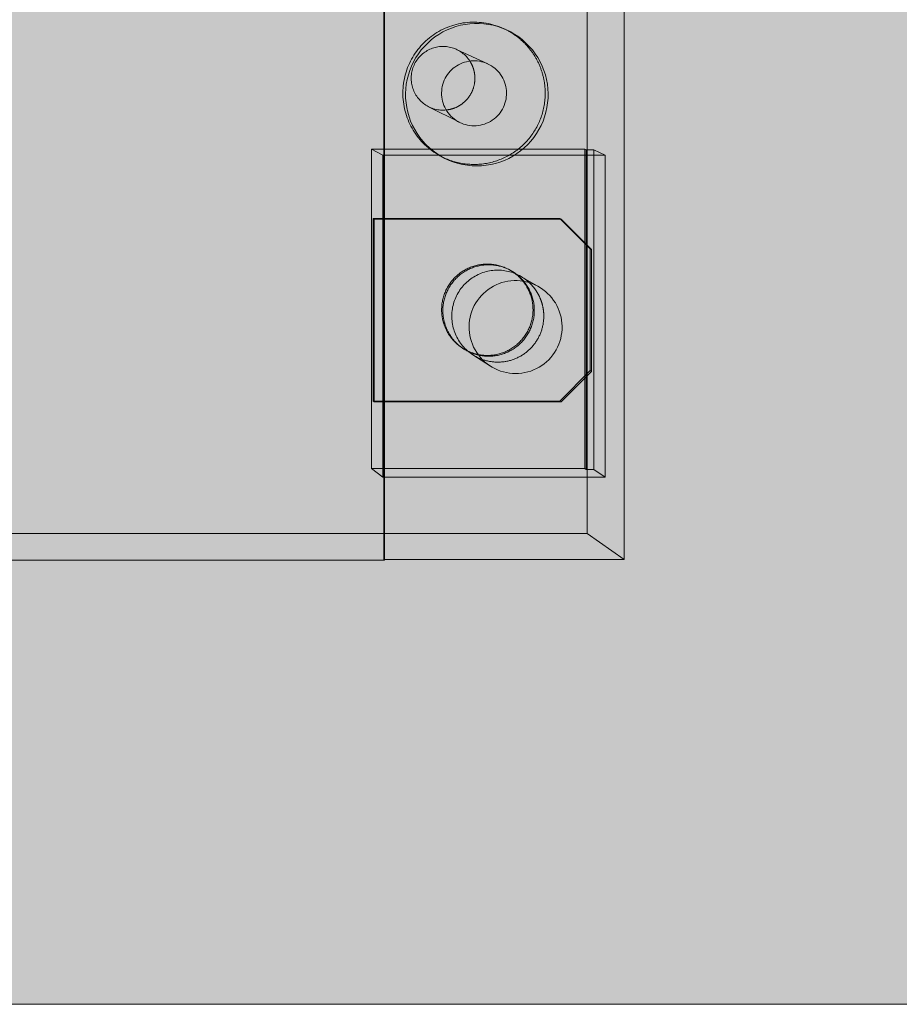
# Model space of a CAD drawing. Units: millimetres. Extents: x -916 to 10759, y -4572 to 2942.
# Drawn here: x 1056 to 1113, y 205 to 269 of the extents above; entities that cross this region are included whole.
import ezdxf

# ---------------------------------------------------------------- set-up
doc = ezdxf.new("R2010")
doc.units = ezdxf.units.MM
doc.layers.add('Закрытия', color=254, linetype='Continuous', lineweight=25, transparency=0.3)
doc.layers.add('Контур', color=253, linetype='Continuous', lineweight=25)

# ---------------------------------------------------------------- blocks, each defined once
blk = doc.blocks.new('R5PKIB2H61112A')
at = {"layer": 'Закрытия'}
h = blk.add_hatch(color=256, dxfattribs=at)
h.dxf.hatch_style = 1
h.set_gradient(color1=(203, 208, 204), color2=(203, 208, 204), tint=1)
h.paths.add_polyline_path([(808.654, 353.378), (808.654, 351.642), (808.654, 351.142), (808.154, 351.142), (808.154, 353.378), (790.654, 353.378), (788.654, 351.378), (788.654, 207.378), (790.654, 205.378), (808.154, 205.378), (808.154, 207.615), (808.654, 207.615), (808.654, 207.115), (808.654, 205.378), (1249.654, 205.378), (1249.654, 207.115), (1249.654, 207.615), (1250.154, 207.615), (1250.154, 205.378), (1267.654, 205.378), (1269.654, 207.378), (1269.654, 351.378), (1267.654, 353.378), (1250.154, 353.378), (1250.154, 351.142), (1249.654, 351.142), (1249.654, 351.642), (1249.654, 353.378)])
h.paths.add_polyline_path([(1054.154, 236.378), (979.154, 236.378), (979.154, 322.378), (1054.154, 322.378)], flags=16)
h.paths.add_polyline_path([(1247.538, 304.378), (1249.66, 304.378, 0.241513), (1263.802, 304.378), (1265.923, 304.378), (1265.923, 289.378), (1258.852, 289.378), (1257.472, 289.186), (1256.146, 288.617), (1254.924, 287.693), (1253.852, 286.449), (1252.973, 284.934), (1252.319, 283.205), (1251.917, 281.329), (1251.781, 279.378), (1251.917, 277.427), (1252.319, 275.551), (1252.973, 273.822), (1253.852, 272.307), (1254.924, 271.063), (1256.146, 270.139), (1257.472, 269.57), (1258.852, 269.378), (1265.923, 269.378), (1265.923, 254.378), (1263.802, 254.378, 0.241513), (1249.66, 254.378), (1247.538, 254.378)], flags=16)
h.paths.add_polyline_path([(1256.154, 286.128), (1267.654, 286.128, -0.413522), (1268.654, 285.131), (1268.654, 273.631, -0.414944), (1267.655, 272.628), (1256.155, 272.628, -0.413271), (1255.154, 273.625), (1255.154, 285.125, -0.415119)], flags=16)
h.paths.add_polyline_path([(1264.904, 279.378, -1), (1258.904, 279.378, -1)], flags=16)
h.paths.add_polyline_path([(1259.404, 279.878), (1261.404, 279.878), (1261.404, 281.878), (1262.404, 281.878), (1262.404, 279.878), (1264.404, 279.878), (1264.404, 278.878), (1262.404, 278.878), (1262.404, 276.878), (1261.404, 276.878), (1261.404, 278.878), (1259.404, 278.878)], flags=0)
h.paths.add_polyline_path([(810.771, 254.378), (808.649, 254.378, 0.241513), (794.507, 254.378), (792.386, 254.378), (792.386, 269.378), (799.457, 269.378), (800.836, 269.57), (802.163, 270.139), (803.385, 271.063), (804.457, 272.307), (805.336, 273.822), (805.99, 275.551), (806.392, 277.427), (806.528, 279.378), (806.392, 281.329), (805.99, 283.205), (805.336, 284.934), (804.457, 286.449), (803.385, 287.693), (802.163, 288.617), (800.836, 289.186), (799.457, 289.378), (792.386, 289.378), (792.386, 304.378), (794.507, 304.378, 0.241513), (808.649, 304.378), (810.771, 304.378)], flags=16)
h.paths.add_polyline_path([(802.105, 272.628), (790.605, 272.628, -0.413959), (789.604, 273.627), (789.604, 285.127, -0.41443), (790.604, 286.128), (802.104, 286.128, -0.41433), (803.104, 285.128), (803.104, 273.628, -0.414135)], flags=16)
h.paths.add_polyline_path([(793.354, 279.378, -1), (799.354, 279.378, -1)], flags=16)
h.paths.add_polyline_path([(798.854, 279.878), (798.854, 278.878), (796.854, 278.878), (796.854, 276.878), (795.854, 276.878), (795.854, 278.878), (793.854, 278.878), (793.854, 279.878), (795.854, 279.878), (795.854, 281.878), (796.854, 281.878), (796.854, 279.878)], flags=0)
at = {"layer": 'Контур', "linetype": 'Continuous', "lineweight": 15}
blk.add_line((808.654, 205.378), (1249.654, 205.378), dxfattribs=at)
blk = doc.blocks.new('A$C6ECC4643')
at = {"color": 0, "linetype": 'Continuous', "lineweight": 0, "extrusion": (-4.93038e-32, 1, 0)}
for p, q in [((80.831, 114.306), (-9.701, 114.306)), ((80.831, 114.306), (79.138, 111.912)), ((80.831, 98.767), (80.831, 114.306)), ((54.234, 112.345), (54.586, 113.074)), ((75.482, 113.074), (54.586, 113.074)), ((54.586, 98.646), (54.586, 113.074)), ((74.995, 112.345), (75.482, 113.074)), ((75.482, 98.646), (75.482, 113.074)), ((79.138, 111.912), (-9.497, 111.912)), ((74.995, 112.345), (54.234, 112.345)), ((54.234, 112.345), (54.234, 111.85)), ((58.686, 110.126), (60.663, 112.103)), ((58.732, 110.212), (60.711, 112.191)), ((60.711, 112.191), (60.663, 112.103)), ((60.663, 112.103), (68.573, 112.103)), ((60.711, 112.191), (68.626, 112.191)), ((68.626, 112.191), (68.573, 112.103)), ((68.573, 112.103), (70.55, 110.126)), ((68.626, 112.191), (70.605, 110.212)), ((74.995, 112.345), (74.995, 111.85)), ((79.138, 111.912), (79.138, -16.117)), ((54.234, 111.85), (54.187, 111.754)), ((54.187, 111.754), (54.187, 97.925)), ((54.187, 111.754), (74.931, 111.754)), ((54.234, 111.85), (74.995, 111.85)), ((74.995, 111.85), (74.931, 111.754)), ((74.931, 111.754), (74.931, 97.925)), ((58.732, 110.212), (58.686, 110.126)), ((58.686, 98.015), (58.686, 110.126)), ((58.732, 98.091), (58.732, 110.212)), ((70.605, 110.212), (70.55, 110.126)), ((70.55, 110.126), (70.55, 98.015)), ((70.605, 110.212), (70.605, 98.091)), ((62.452, 107.607), (63.132, 108.78)), ((62.101, 107.002), (62.052, 106.919)), ((46.331, 106.413), (46.411, 106.597)), ((67.541, 104.488), (68.277, 105.627)), ((47.715, 103.423), (48.652, 105.453)), ((51.438, 101.622), (52.448, 103.617)), ((67.161, 103.901), (67.109, 103.82)), ((54.642, 102.395), (54.736, 102.572)), ((80.874, 98.767), (-9.706, 98.767)), ((80.831, 98.715), (-9.701, 98.715)), ((54.187, 97.925), (54.586, 98.646)), ((54.586, 98.646), (75.482, 98.646)), ((74.931, 97.925), (75.482, 98.646)), ((80.831, 98.715), (80.831, 98.767)), ((80.874, 98.767), (80.831, 98.715)), ((80.874, 98.767), (80.874, -0.367)), ((54.187, 97.925), (74.931, 97.925)), ((58.686, 98.015), (58.732, 98.091)), ((70.55, 98.015), (58.686, 98.015)), ((70.605, 98.091), (58.732, 98.091)), ((70.55, 98.015), (70.605, 98.091))]:
    blk.add_line(p, q, dxfattribs=at)
at = {"color": 0, "linetype": 'Continuous', "lineweight": 0}
for points in [[(68.76, 107.265), (68.754, 107.464), (68.734, 107.663), (68.701, 107.86), (68.655, 108.054), (68.597, 108.245), (68.526, 108.431), (68.443, 108.613), (68.348, 108.788), (68.241, 108.957), (68.124, 109.118), (67.996, 109.272), (67.859, 109.416), (67.712, 109.551), (67.556, 109.677), (67.393, 109.791), (67.222, 109.895), (67.045, 109.987), (66.863, 110.067), (66.675, 110.135), (66.483, 110.19), (66.288, 110.233), (66.091, 110.262), (65.892, 110.279), (65.693, 110.282), (65.493, 110.272), (65.295, 110.249), (65.099, 110.213), (64.905, 110.164), (64.716, 110.102), (64.53, 110.028), (64.35, 109.942), (64.176, 109.844), (64.009, 109.735), (63.85, 109.615), (63.699, 109.485), (63.556, 109.345), (63.424, 109.196), (63.301, 109.039), (63.189, 108.873), (63.088, 108.701), (62.999, 108.523), (62.922, 108.339), (62.857, 108.15), (62.805, 107.957), (62.766, 107.762), (62.74, 107.564), (62.726, 107.365), (62.726, 107.165), (62.74, 106.966), (62.766, 106.768), (62.805, 106.573), (62.857, 106.38), (62.922, 106.191), (62.999, 106.007), (63.088, 105.829), (63.189, 105.656), (63.301, 105.491), (63.424, 105.334), (63.556, 105.185), (63.699, 105.045), (63.85, 104.914), (64.009, 104.794), (64.176, 104.685), (64.35, 104.587), (64.53, 104.501), (64.716, 104.427), (64.905, 104.366), (65.099, 104.317), (65.295, 104.28), (65.493, 104.257), (65.693, 104.248), (65.892, 104.251), (66.091, 104.267), (66.288, 104.297), (66.483, 104.339), (66.675, 104.395), (66.863, 104.463), (67.045, 104.543), (67.222, 104.635), (67.393, 104.739), (67.556, 104.853), (67.712, 104.978), (67.859, 105.113), (67.996, 105.258), (68.124, 105.411), (68.241, 105.573), (68.348, 105.742), (68.443, 105.917), (68.526, 106.099), (68.597, 106.285), (68.655, 106.476), (68.701, 106.67), (68.734, 106.867), (68.754, 107.065)], [(55.281, 104.75), (55.271, 105.056), (55.241, 105.36), (55.19, 105.662), (55.12, 105.96), (55.03, 106.253), (54.921, 106.538), (54.794, 106.817), (54.648, 107.086), (54.485, 107.345), (54.305, 107.592), (54.11, 107.827), (53.899, 108.049), (53.674, 108.256), (53.435, 108.448), (53.185, 108.624), (52.923, 108.783), (52.652, 108.924), (52.371, 109.047), (52.084, 109.151), (51.79, 109.236), (51.491, 109.301), (51.188, 109.346), (50.883, 109.372), (50.577, 109.377), (50.272, 109.361), (49.968, 109.326), (49.667, 109.271), (49.37, 109.196), (49.079, 109.101), (48.795, 108.988), (48.519, 108.855), (48.253, 108.705), (47.996, 108.538), (47.752, 108.354), (47.52, 108.154), (47.302, 107.94), (47.098, 107.711), (46.91, 107.47), (46.739, 107.217), (46.584, 106.952), (46.448, 106.679), (46.329, 106.396), (46.23, 106.107), (46.15, 105.812), (46.09, 105.512), (46.049, 105.208), (46.029, 104.903), (46.029, 104.597), (46.049, 104.292), (46.09, 103.988), (46.15, 103.689), (46.23, 103.393), (46.329, 103.104), (46.448, 102.822), (46.584, 102.548), (46.739, 102.284), (46.91, 102.03), (47.098, 101.789), (47.302, 101.56), (47.52, 101.346), (47.752, 101.146), (47.996, 100.962), (48.253, 100.795), (48.519, 100.645), (48.795, 100.513), (49.079, 100.399), (49.37, 100.305), (49.667, 100.229), (49.968, 100.174), (50.272, 100.139), (50.577, 100.124), (50.883, 100.129), (51.188, 100.154), (51.491, 100.199), (51.79, 100.265), (52.084, 100.349), (52.371, 100.454), (52.652, 100.576), (52.923, 100.718), (53.185, 100.876), (53.435, 101.052), (53.674, 101.244), (53.899, 101.451), (54.11, 101.673), (54.305, 101.908), (54.485, 102.156), (54.648, 102.414), (54.794, 102.684), (54.921, 102.962), (55.03, 103.248), (55.12, 103.54), (55.19, 103.838), (55.241, 104.14), (55.271, 104.444)], [(52.675, 104.569), (52.671, 104.709), (52.657, 104.848), (52.634, 104.985), (52.602, 105.121), (52.561, 105.254), (52.511, 105.385), (52.453, 105.511), (52.387, 105.634), (52.313, 105.752), (52.231, 105.865), (52.141, 105.972), (52.045, 106.073), (51.943, 106.167), (51.834, 106.255), (51.72, 106.335), (51.601, 106.407), (51.477, 106.472), (51.349, 106.528), (51.218, 106.575), (51.084, 106.614), (50.948, 106.643), (50.81, 106.664), (50.671, 106.676), (50.532, 106.678), (50.392, 106.671), (50.254, 106.655), (50.117, 106.63), (49.982, 106.595), (49.849, 106.552), (49.719, 106.501), (49.594, 106.44), (49.472, 106.372), (49.355, 106.296), (49.244, 106.212), (49.138, 106.121), (49.039, 106.023), (48.946, 105.919), (48.861, 105.809), (48.782, 105.694), (48.712, 105.573), (48.65, 105.448), (48.596, 105.32), (48.55, 105.188), (48.514, 105.053), (48.487, 104.917), (48.468, 104.778), (48.459, 104.639), (48.459, 104.5), (48.468, 104.361), (48.487, 104.222), (48.514, 104.086), (48.55, 103.951), (48.596, 103.819), (48.65, 103.691), (48.712, 103.566), (48.782, 103.445), (48.861, 103.33), (48.946, 103.22), (49.039, 103.116), (49.138, 103.018), (49.244, 102.927), (49.355, 102.843), (49.472, 102.767), (49.594, 102.699), (49.719, 102.638), (49.849, 102.587), (49.982, 102.543), (50.117, 102.509), (50.254, 102.484), (50.392, 102.468), (50.532, 102.461), (50.671, 102.463), (50.81, 102.475), (50.948, 102.495), (51.084, 102.525), (51.218, 102.564), (51.349, 102.611), (51.477, 102.667), (51.601, 102.732), (51.72, 102.804), (51.834, 102.884), (51.943, 102.972), (52.045, 103.066), (52.141, 103.167), (52.231, 103.274), (52.313, 103.387), (52.387, 103.505), (52.453, 103.628), (52.511, 103.754), (52.561, 103.885), (52.602, 104.018), (52.634, 104.154), (52.657, 104.291), (52.671, 104.43)]]:
    blk.add_lwpolyline(points, close=True, dxfattribs=at)
for points in [[(50.567, 109.189), (50.511, 109.188), (50.456, 109.187), (50.401, 109.186), (50.345, 109.183), (50.29, 109.18), (50.235, 109.177), (50.18, 109.172), (50.124, 109.167), (50.069, 109.162), (50.014, 109.156), (49.959, 109.149), (49.905, 109.141), (49.85, 109.133), (49.795, 109.124), (49.741, 109.114), (49.686, 109.104), (49.632, 109.093), (49.578, 109.082), (49.524, 109.069), (49.47, 109.057), (49.416, 109.043), (49.363, 109.029), (49.309, 109.014), (49.256, 108.999), (49.203, 108.983), (49.15, 108.966), (49.098, 108.949), (49.046, 108.931), (48.993, 108.913), (48.941, 108.893), (48.89, 108.874), (48.838, 108.853), (48.787, 108.832), (48.736, 108.811), (48.685, 108.788), (48.635, 108.765), (48.585, 108.742), (48.535, 108.718), (48.485, 108.693), (48.436, 108.668), (48.387, 108.642), (48.339, 108.616), (48.29, 108.589), (48.242, 108.561), (48.195, 108.533), (48.147, 108.504), (48.1, 108.475), (48.054, 108.445), (48.007, 108.415), (47.961, 108.384), (47.916, 108.352), (47.871, 108.32), (47.826, 108.288), (47.782, 108.255), (47.738, 108.221), (47.694, 108.187), (47.651, 108.152), (47.608, 108.117), (47.566, 108.081), (47.524, 108.045), (47.483, 108.008), (47.442, 107.971), (47.401, 107.934), (47.361, 107.895), (47.321, 107.857), (47.282, 107.818), (47.244, 107.778), (47.205, 107.738), (47.168, 107.697), (47.13, 107.657), (47.094, 107.615), (47.057, 107.573), (47.022, 107.531), (46.986, 107.488), (46.952, 107.445), (46.917, 107.402), (46.884, 107.358), (46.851, 107.313), (46.818, 107.269), (46.786, 107.224), (46.754, 107.178), (46.723, 107.132), (46.693, 107.086), (46.663, 107.039), (46.634, 106.992), (46.605, 106.945), (46.577, 106.897), (46.549, 106.849), (46.522, 106.801), (46.496, 106.753), (46.47, 106.704), (46.445, 106.654), (46.42, 106.605), (46.396, 106.555), (46.372, 106.505)], [(54.688, 102.484), (54.732, 102.573), (54.774, 102.662), (54.814, 102.753), (54.852, 102.845), (54.888, 102.937), (54.922, 103.03), (54.954, 103.124), (54.984, 103.219), (55.012, 103.314), (55.038, 103.409), (55.062, 103.506), (55.083, 103.602), (55.103, 103.7), (55.121, 103.797), (55.136, 103.895), (55.15, 103.993), (55.161, 104.092), (55.17, 104.191), (55.177, 104.29), (55.182, 104.389), (55.185, 104.488), (55.186, 104.587), (55.184, 104.686), (55.181, 104.785), (55.175, 104.884), (55.167, 104.983), (55.157, 105.082), (55.145, 105.18), (55.131, 105.278), (55.115, 105.376), (55.096, 105.473), (55.076, 105.57), (55.053, 105.667), (55.029, 105.763), (55.002, 105.859), (54.974, 105.953), (54.943, 106.048), (54.91, 106.141), (54.875, 106.234), (54.839, 106.326), (54.8, 106.418), (54.759, 106.508), (54.717, 106.598), (54.672, 106.686), (54.626, 106.774), (54.578, 106.86), (54.527, 106.946), (54.476, 107.03), (54.422, 107.114), (54.366, 107.196), (54.309, 107.277), (54.25, 107.357), (54.189, 107.435), (54.127, 107.512), (54.063, 107.588), (53.998, 107.662), (53.93, 107.735), (53.862, 107.807), (53.791, 107.877), (53.72, 107.945), (53.646, 108.012), (53.572, 108.077), (53.496, 108.141), (53.419, 108.203), (53.34, 108.263), (53.26, 108.322), (53.179, 108.379), (53.096, 108.434), (53.013, 108.488), (52.928, 108.539), (52.842, 108.589), (52.756, 108.637), (52.668, 108.683), (52.579, 108.727), (52.489, 108.769), (52.399, 108.81), (52.307, 108.848), (52.215, 108.884), (52.122, 108.919), (52.028, 108.951), (51.934, 108.982), (51.839, 109.01), (51.743, 109.036), (51.647, 109.06), (51.551, 109.083), (51.453, 109.103), (51.356, 109.121), (51.258, 109.137), (51.16, 109.15), (51.061, 109.162), (50.963, 109.172), (50.864, 109.179), (50.765, 109.184), (50.666, 109.188), (50.567, 109.189)], [(65.034, 109.094), (65.008, 109.094), (64.983, 109.094), (64.957, 109.093), (64.931, 109.092), (64.906, 109.091), (64.88, 109.09), (64.854, 109.089), (64.829, 109.087), (64.803, 109.085), (64.778, 109.083), (64.752, 109.081), (64.727, 109.078), (64.701, 109.075), (64.676, 109.072), (64.65, 109.069), (64.625, 109.066), (64.599, 109.062), (64.574, 109.058), (64.549, 109.054), (64.523, 109.05), (64.498, 109.045), (64.473, 109.041), (64.448, 109.036), (64.422, 109.031), (64.397, 109.025), (64.372, 109.02), (64.347, 109.014), (64.322, 109.008), (64.298, 109.002), (64.273, 108.995), (64.248, 108.989), (64.223, 108.982), (64.199, 108.975), (64.174, 108.967), (64.149, 108.96), (64.125, 108.952), (64.101, 108.944), (64.076, 108.936), (64.052, 108.928), (64.028, 108.919), (64.004, 108.911), (63.98, 108.902), (63.956, 108.892), (63.932, 108.883), (63.908, 108.873), (63.884, 108.864), (63.861, 108.854), (63.837, 108.843), (63.814, 108.833), (63.79, 108.823), (63.767, 108.812), (63.744, 108.801), (63.721, 108.79), (63.698, 108.778), (63.675, 108.767), (63.652, 108.755), (63.629, 108.743), (63.607, 108.731), (63.584, 108.718), (63.562, 108.706), (63.54, 108.693), (63.517, 108.68), (63.495, 108.667), (63.473, 108.654), (63.452, 108.64), (63.43, 108.626), (63.408, 108.613), (63.387, 108.598), (63.366, 108.584), (63.344, 108.57), (63.323, 108.555), (63.302, 108.54), (63.281, 108.525), (63.261, 108.51), (63.24, 108.495), (63.22, 108.479), (63.199, 108.464), (63.179, 108.448), (63.159, 108.432), (63.139, 108.416), (63.12, 108.399), (63.1, 108.383), (63.08, 108.366), (63.061, 108.349), (63.042, 108.332), (63.023, 108.315), (63.004, 108.298), (62.985, 108.28), (62.967, 108.262), (62.948, 108.244), (62.93, 108.226), (62.912, 108.208), (62.894, 108.19), (62.876, 108.172), (62.858, 108.153)], [(67.843, 105.098), (67.863, 105.155), (67.881, 105.212), (67.899, 105.27), (67.915, 105.328), (67.93, 105.386), (67.944, 105.444), (67.957, 105.503), (67.969, 105.562), (67.979, 105.622), (67.988, 105.681), (67.996, 105.741), (68.003, 105.801), (68.009, 105.861), (68.013, 105.921), (68.016, 105.981), (68.018, 106.041), (68.019, 106.101), (68.019, 106.161), (68.017, 106.222), (68.014, 106.282), (68.01, 106.342), (68.005, 106.402), (67.998, 106.462), (67.99, 106.521), (67.982, 106.581), (67.971, 106.64), (67.96, 106.699), (67.948, 106.758), (67.934, 106.817), (67.919, 106.875), (67.903, 106.933), (67.886, 106.991), (67.867, 107.048), (67.848, 107.105), (67.827, 107.162), (67.805, 107.218), (67.782, 107.274), (67.758, 107.329), (67.733, 107.384), (67.707, 107.438), (67.68, 107.491), (67.651, 107.545), (67.622, 107.597), (67.591, 107.649), (67.56, 107.7), (67.527, 107.751), (67.493, 107.801), (67.459, 107.85), (67.423, 107.899), (67.387, 107.946), (67.349, 107.993), (67.31, 108.04), (67.271, 108.085), (67.231, 108.13), (67.19, 108.174), (67.147, 108.217), (67.104, 108.259), (67.061, 108.3), (67.016, 108.341), (66.971, 108.38), (66.924, 108.419), (66.877, 108.457), (66.83, 108.493), (66.781, 108.529), (66.732, 108.564), (66.682, 108.598), (66.632, 108.63), (66.581, 108.662), (66.529, 108.693), (66.476, 108.722), (66.423, 108.751), (66.37, 108.778), (66.316, 108.805), (66.261, 108.83), (66.206, 108.854), (66.15, 108.877), (66.094, 108.899), (66.038, 108.92), (65.981, 108.94), (65.923, 108.958), (65.866, 108.976), (65.808, 108.992), (65.749, 109.007), (65.691, 109.021), (65.632, 109.033), (65.573, 109.045), (65.514, 109.055), (65.454, 109.064), (65.394, 109.072), (65.334, 109.079), (65.275, 109.084), (65.214, 109.088), (65.154, 109.092), (65.094, 109.093), (65.034, 109.094)], [(62.858, 108.153), (62.784, 108.07), (62.712, 107.985), (62.643, 107.897), (62.578, 107.806), (62.517, 107.713), (62.458, 107.618), (62.404, 107.521), (62.353, 107.421), (62.306, 107.32), (62.262, 107.218), (62.223, 107.113), (62.187, 107.007), (62.156, 106.9), (62.128, 106.792), (62.105, 106.683), (62.085, 106.573), (62.07, 106.463), (62.059, 106.352), (62.052, 106.241), (62.049, 106.129), (62.05, 106.018), (62.056, 105.906), (62.065, 105.795), (62.079, 105.684), (62.097, 105.574), (62.119, 105.465), (62.145, 105.356), (62.175, 105.249), (62.209, 105.143), (62.247, 105.038), (62.289, 104.934), (62.335, 104.833), (62.385, 104.733), (62.438, 104.635), (62.495, 104.539), (62.555, 104.445), (62.619, 104.354), (62.686, 104.265), (62.757, 104.178), (62.831, 104.094), (62.908, 104.014), (62.987, 103.936), (63.07, 103.861), (63.155, 103.789), (63.243, 103.72), (63.334, 103.655), (63.427, 103.593), (63.522, 103.535), (63.619, 103.48), (63.718, 103.429), (63.819, 103.382), (63.922, 103.338), (64.026, 103.299), (64.132, 103.263), (64.239, 103.231), (64.347, 103.204), (64.456, 103.18), (64.566, 103.16), (64.676, 103.145), (64.787, 103.134), (64.899, 103.127), (65.01, 103.124), (65.122, 103.125), (65.233, 103.13), (65.344, 103.14), (65.455, 103.153), (65.565, 103.171), (65.675, 103.193), (65.783, 103.219), (65.891, 103.249), (65.997, 103.283), (66.102, 103.321), (66.205, 103.363), (66.307, 103.409), (66.407, 103.458), (66.505, 103.511), (66.601, 103.568), (66.695, 103.628), (66.786, 103.692), (66.875, 103.759), (66.962, 103.83), (67.046, 103.903), (67.127, 103.98), (67.205, 104.06), (67.28, 104.142), (67.352, 104.228), (67.42, 104.315), (67.486, 104.406), (67.548, 104.499), (67.606, 104.594), (67.661, 104.691), (67.712, 104.79), (67.759, 104.891), (67.803, 104.994), (67.843, 105.098)], [(62.763, 107.745), (62.823, 107.792), (62.885, 107.837), (62.948, 107.881), (63.011, 107.923), (63.076, 107.964), (63.142, 108.003), (63.209, 108.04), (63.277, 108.075), (63.345, 108.109), (63.415, 108.141), (63.485, 108.171), (63.556, 108.199), (63.628, 108.226), (63.701, 108.251), (63.774, 108.273), (63.847, 108.294), (63.922, 108.313), (63.996, 108.33), (64.071, 108.345), (64.147, 108.358), (64.222, 108.369), (64.298, 108.379), (64.374, 108.386), (64.451, 108.391), (64.527, 108.394), (64.604, 108.396), (64.68, 108.395), (64.757, 108.393), (64.833, 108.388), (64.909, 108.381), (64.985, 108.373), (65.061, 108.363), (65.137, 108.35), (65.212, 108.336), (65.286, 108.319), (65.361, 108.301), (65.435, 108.281), (65.508, 108.259), (65.581, 108.235), (65.653, 108.209), (65.724, 108.182), (65.795, 108.152), (65.864, 108.121), (65.933, 108.088), (66.002, 108.053), (66.069, 108.017), (66.135, 107.978), (66.2, 107.938), (66.264, 107.897), (66.327, 107.853), (66.389, 107.809), (66.45, 107.762), (66.51, 107.714), (66.568, 107.664), (66.625, 107.613), (66.681, 107.561), (66.735, 107.507), (66.788, 107.452), (66.839, 107.395), (66.889, 107.337), (66.938, 107.278), (66.985, 107.217), (67.03, 107.156), (67.074, 107.093), (67.116, 107.029), (67.156, 106.964), (67.195, 106.898), (67.232, 106.831), (67.267, 106.763), (67.301, 106.695), (67.332, 106.625), (67.362, 106.554), (67.39, 106.483), (67.417, 106.411), (67.441, 106.339), (67.464, 106.266), (67.484, 106.192), (67.503, 106.118), (67.52, 106.043), (67.535, 105.968), (67.547, 105.893), (67.558, 105.817), (67.567, 105.741), (67.575, 105.665), (67.58, 105.589), (67.583, 105.512), (67.584, 105.436), (67.583, 105.359), (67.58, 105.283), (67.575, 105.206), (67.569, 105.13), (67.56, 105.054), (67.549, 104.978), (67.537, 104.903), (67.522, 104.828)], [(62.772, 107.796), (62.832, 107.845), (62.894, 107.892), (62.957, 107.938), (63.021, 107.982), (63.086, 108.024), (63.152, 108.064), (63.22, 108.103), (63.288, 108.14), (63.357, 108.175), (63.427, 108.209), (63.498, 108.24), (63.57, 108.27), (63.642, 108.298), (63.716, 108.324), (63.79, 108.348), (63.864, 108.37), (63.939, 108.39), (64.015, 108.408), (64.091, 108.424), (64.167, 108.438), (64.244, 108.45), (64.321, 108.46), (64.398, 108.468), (64.475, 108.475), (64.553, 108.479), (64.631, 108.481), (64.708, 108.481), (64.786, 108.479), (64.864, 108.474), (64.941, 108.468), (65.018, 108.46), (65.095, 108.45), (65.172, 108.438), (65.248, 108.424), (65.324, 108.407), (65.4, 108.389), (65.475, 108.369), (65.549, 108.347), (65.623, 108.323), (65.696, 108.297), (65.769, 108.269), (65.841, 108.24), (65.912, 108.208), (65.982, 108.175), (66.051, 108.139), (66.119, 108.102), (66.186, 108.063), (66.253, 108.023), (66.318, 107.98), (66.382, 107.936), (66.445, 107.891), (66.506, 107.844), (66.567, 107.795), (66.626, 107.744), (66.683, 107.692), (66.74, 107.639), (66.795, 107.584), (66.848, 107.528), (66.9, 107.47), (66.951, 107.411), (66.999, 107.35), (67.047, 107.289), (67.092, 107.226), (67.136, 107.162), (67.179, 107.097), (67.219, 107.031), (67.258, 106.963), (67.295, 106.895), (67.33, 106.826), (67.364, 106.756), (67.396, 106.685), (67.425, 106.613), (67.453, 106.541), (67.479, 106.467), (67.503, 106.393), (67.525, 106.319), (67.545, 106.244), (67.563, 106.168), (67.58, 106.093), (67.594, 106.016), (67.606, 105.939), (67.616, 105.862), (67.624, 105.785), (67.63, 105.708), (67.635, 105.63), (67.637, 105.553), (67.637, 105.475), (67.635, 105.397), (67.631, 105.32), (67.625, 105.242), (67.616, 105.165), (67.606, 105.088), (67.594, 105.011), (67.58, 104.935), (67.564, 104.859)], [(64.618, 102.464), (64.541, 102.465), (64.464, 102.468), (64.387, 102.473), (64.31, 102.48), (64.234, 102.489), (64.158, 102.5), (64.082, 102.512), (64.006, 102.527), (63.931, 102.544), (63.856, 102.563), (63.782, 102.584), (63.709, 102.606), (63.636, 102.631), (63.563, 102.657), (63.492, 102.686), (63.421, 102.716), (63.351, 102.748), (63.282, 102.782), (63.213, 102.817), (63.146, 102.855), (63.08, 102.894), (63.014, 102.934), (62.95, 102.977), (62.887, 103.021), (62.825, 103.067), (62.764, 103.114), (62.705, 103.163), (62.647, 103.213), (62.59, 103.265), (62.534, 103.319), (62.48, 103.373), (62.428, 103.43), (62.376, 103.487), (62.327, 103.546), (62.279, 103.606), (62.232, 103.667), (62.187, 103.73), (62.144, 103.793), (62.102, 103.858), (62.062, 103.924), (62.024, 103.991), (61.988, 104.059), (61.953, 104.127), (61.92, 104.197), (61.889, 104.267), (61.86, 104.339), (61.832, 104.411), (61.807, 104.483), (61.783, 104.557), (61.761, 104.63), (61.742, 104.705), (61.724, 104.78), (61.708, 104.855), (61.694, 104.931), (61.682, 105.007), (61.672, 105.083), (61.664, 105.16), (61.658, 105.237), (61.654, 105.313), (61.652, 105.39), (61.652, 105.467), (61.654, 105.544), (61.658, 105.621), (61.664, 105.698), (61.672, 105.775), (61.682, 105.851), (61.694, 105.927), (61.708, 106.003), (61.723, 106.078), (61.741, 106.153), (61.761, 106.227), (61.783, 106.301), (61.806, 106.375), (61.832, 106.447), (61.859, 106.519), (61.888, 106.591), (61.919, 106.661), (61.952, 106.731), (61.987, 106.799), (62.023, 106.867), (62.061, 106.934), (62.101, 107), (62.143, 107.065), (62.186, 107.128), (62.231, 107.191), (62.278, 107.252), (62.326, 107.312), (62.375, 107.371), (62.427, 107.429), (62.479, 107.485), (62.533, 107.54), (62.589, 107.593), (62.646, 107.645), (62.704, 107.696), (62.763, 107.745)], [(64.668, 102.544), (64.592, 102.545), (64.515, 102.548), (64.439, 102.553), (64.363, 102.56), (64.287, 102.569), (64.211, 102.579), (64.136, 102.592), (64.061, 102.607), (63.986, 102.624), (63.912, 102.642), (63.838, 102.663), (63.765, 102.685), (63.692, 102.709), (63.62, 102.735), (63.549, 102.763), (63.479, 102.793), (63.409, 102.824), (63.34, 102.858), (63.272, 102.893), (63.205, 102.93), (63.139, 102.968), (63.074, 103.009), (63.01, 103.05), (62.947, 103.094), (62.885, 103.139), (62.825, 103.186), (62.765, 103.234), (62.707, 103.284), (62.651, 103.335), (62.595, 103.388), (62.541, 103.442), (62.488, 103.498), (62.437, 103.555), (62.388, 103.613), (62.339, 103.672), (62.293, 103.733), (62.248, 103.795), (62.204, 103.857), (62.162, 103.922), (62.122, 103.987), (62.084, 104.053), (62.047, 104.12), (62.012, 104.188), (61.979, 104.257), (61.947, 104.327), (61.918, 104.397), (61.89, 104.468), (61.864, 104.54), (61.84, 104.613), (61.817, 104.686), (61.797, 104.76), (61.779, 104.834), (61.762, 104.909), (61.747, 104.984), (61.735, 105.059), (61.724, 105.135), (61.715, 105.211), (61.709, 105.287), (61.704, 105.364), (61.701, 105.44), (61.7, 105.517), (61.701, 105.593), (61.704, 105.67), (61.709, 105.746), (61.716, 105.822), (61.725, 105.898), (61.736, 105.974), (61.749, 106.049), (61.764, 106.124), (61.78, 106.199), (61.799, 106.273), (61.82, 106.347), (61.842, 106.42), (61.866, 106.492), (61.893, 106.564), (61.921, 106.636), (61.951, 106.706), (61.982, 106.776), (62.016, 106.844), (62.051, 106.912), (62.088, 106.979), (62.126, 107.045), (62.167, 107.11), (62.209, 107.174), (62.252, 107.237), (62.298, 107.299), (62.345, 107.359), (62.393, 107.419), (62.443, 107.477), (62.494, 107.533), (62.547, 107.589), (62.601, 107.643), (62.657, 107.695), (62.714, 107.746), (62.772, 107.796)], [(46.372, 106.505), (46.311, 106.367), (46.255, 106.227), (46.203, 106.085), (46.156, 105.941), (46.113, 105.797), (46.076, 105.65), (46.043, 105.503), (46.015, 105.355), (45.991, 105.206), (45.973, 105.056), (45.96, 104.905), (45.951, 104.755), (45.947, 104.604), (45.949, 104.453), (45.955, 104.302), (45.966, 104.151), (45.982, 104.001), (46.003, 103.852), (46.029, 103.703), (46.06, 103.555), (46.096, 103.408), (46.136, 103.263), (46.181, 103.119), (46.231, 102.976), (46.285, 102.835), (46.344, 102.696), (46.408, 102.559), (46.476, 102.424), (46.548, 102.292), (46.625, 102.162), (46.705, 102.034), (46.79, 101.909), (46.879, 101.787), (46.972, 101.668), (47.069, 101.552), (47.169, 101.44), (47.273, 101.33), (47.381, 101.224), (47.492, 101.122), (47.606, 101.023), (47.724, 100.929), (47.844, 100.838), (47.968, 100.751), (48.094, 100.668), (48.223, 100.589), (48.354, 100.515), (48.488, 100.444), (48.624, 100.379), (48.762, 100.317), (48.902, 100.261), (49.044, 100.209), (49.187, 100.161), (49.332, 100.118), (49.478, 100.08), (49.625, 100.047), (49.773, 100.019), (49.923, 99.995), (50.072, 99.977), (50.223, 99.963), (50.373, 99.954), (50.524, 99.95), (50.675, 99.952), (50.826, 99.958), (50.977, 99.969), (51.127, 99.984), (51.277, 100.005), (51.425, 100.031), (51.573, 100.061), (51.72, 100.097), (51.866, 100.137), (52.01, 100.182), (52.152, 100.231), (52.293, 100.285), (52.432, 100.344), (52.57, 100.407), (52.705, 100.475), (52.837, 100.547), (52.967, 100.623), (53.095, 100.704), (53.22, 100.789), (53.342, 100.877), (53.462, 100.97), (53.578, 101.067), (53.69, 101.167), (53.8, 101.271), (53.906, 101.378), (54.009, 101.489), (54.107, 101.603), (54.203, 101.72), (54.294, 101.841), (54.381, 101.964), (54.464, 102.09), (54.543, 102.219), (54.618, 102.35), (54.688, 102.484)], [(67.564, 104.859), (67.554, 104.818), (67.544, 104.777), (67.534, 104.736), (67.522, 104.696), (67.51, 104.655), (67.498, 104.615), (67.485, 104.575), (67.471, 104.535), (67.457, 104.495), (67.442, 104.456), (67.427, 104.416), (67.411, 104.377), (67.395, 104.339), (67.378, 104.3), (67.36, 104.262), (67.342, 104.224), (67.324, 104.186), (67.305, 104.148), (67.285, 104.111), (67.265, 104.074), (67.244, 104.037), (67.223, 104.001), (67.201, 103.965), (67.179, 103.929), (67.156, 103.893), (67.133, 103.858), (67.109, 103.823), (67.085, 103.789), (67.06, 103.755), (67.035, 103.721), (67.01, 103.687), (66.983, 103.654), (66.957, 103.622), (66.93, 103.589), (66.902, 103.558), (66.874, 103.526), (66.846, 103.495), (66.817, 103.464), (66.788, 103.434), (66.758, 103.404), (66.728, 103.375), (66.697, 103.346), (66.666, 103.317), (66.635, 103.289), (66.603, 103.261), (66.571, 103.234), (66.538, 103.207), (66.506, 103.181), (66.472, 103.155), (66.439, 103.13), (66.405, 103.105), (66.37, 103.08), (66.335, 103.056), (66.3, 103.033), (66.265, 103.01), (66.229, 102.988), (66.193, 102.966), (66.157, 102.944), (66.12, 102.923), (66.084, 102.903), (66.046, 102.883), (66.009, 102.864), (65.971, 102.845), (65.933, 102.827), (65.895, 102.809), (65.856, 102.792), (65.818, 102.775), (65.779, 102.759), (65.74, 102.744), (65.7, 102.729), (65.66, 102.715), (65.621, 102.701), (65.581, 102.688), (65.54, 102.675), (65.5, 102.663), (65.46, 102.651), (65.419, 102.64), (65.378, 102.63), (65.337, 102.62), (65.296, 102.611), (65.255, 102.602), (65.213, 102.594), (65.172, 102.587), (65.13, 102.58), (65.088, 102.574), (65.047, 102.568), (65.005, 102.563), (64.963, 102.559), (64.921, 102.555), (64.879, 102.551), (64.837, 102.549), (64.795, 102.547), (64.753, 102.545), (64.711, 102.544), (64.668, 102.544)], [(48.476, 104.296), (48.399, 104.245), (48.325, 104.19), (48.253, 104.132), (48.184, 104.07), (48.118, 104.006), (48.055, 103.939), (47.995, 103.869), (47.938, 103.796), (47.884, 103.721), (47.834, 103.644), (47.787, 103.564), (47.744, 103.482), (47.704, 103.399), (47.669, 103.314), (47.637, 103.227), (47.609, 103.139), (47.585, 103.05), (47.565, 102.96), (47.549, 102.869), (47.537, 102.777), (47.529, 102.685), (47.525, 102.593), (47.526, 102.501), (47.53, 102.409), (47.539, 102.317), (47.551, 102.225), (47.568, 102.135), (47.589, 102.045), (47.614, 101.956), (47.643, 101.868), (47.675, 101.782), (47.712, 101.697), (47.752, 101.614), (47.796, 101.533), (47.843, 101.453), (47.894, 101.376), (47.949, 101.302), (48.006, 101.23), (48.067, 101.16), (48.131, 101.093), (48.198, 101.03), (48.267, 100.969), (48.339, 100.911), (48.414, 100.857), (48.491, 100.806), (48.57, 100.759), (48.651, 100.715), (48.734, 100.675), (48.819, 100.638), (48.906, 100.606), (48.993, 100.577), (49.082, 100.552), (49.172, 100.531), (49.263, 100.515), (49.354, 100.502), (49.446, 100.493), (49.539, 100.489), (49.631, 100.488), (49.723, 100.492), (49.815, 100.5), (49.907, 100.512), (49.997, 100.528), (50.088, 100.548), (50.177, 100.572), (50.265, 100.6), (50.351, 100.632), (50.436, 100.668), (50.52, 100.707), (50.601, 100.751), (50.681, 100.797), (50.758, 100.848), (50.833, 100.901), (50.906, 100.958), (50.976, 101.019), (51.043, 101.082), (51.108, 101.148), (51.169, 101.217), (51.227, 101.289), (51.282, 101.363), (51.334, 101.439), (51.382, 101.518), (51.426, 101.599), (51.467, 101.682), (51.504, 101.766), (51.538, 101.852), (51.567, 101.94), (51.593, 102.029), (51.614, 102.118), (51.632, 102.209), (51.645, 102.3), (51.655, 102.392), (51.66, 102.484), (51.661, 102.577), (51.658, 102.669), (51.651, 102.761)], [(49.593, 104.624), (49.581, 104.624), (49.568, 104.624), (49.556, 104.624), (49.543, 104.624), (49.531, 104.623), (49.518, 104.623), (49.506, 104.623), (49.494, 104.622), (49.481, 104.621), (49.469, 104.621), (49.456, 104.62), (49.444, 104.619), (49.432, 104.618), (49.419, 104.617), (49.407, 104.616), (49.394, 104.615), (49.382, 104.614), (49.37, 104.612), (49.357, 104.611), (49.345, 104.609), (49.333, 104.608), (49.32, 104.606), (49.308, 104.605), (49.296, 104.603), (49.283, 104.601), (49.271, 104.599), (49.259, 104.597), (49.247, 104.595), (49.234, 104.593), (49.222, 104.591), (49.21, 104.589), (49.198, 104.586), (49.186, 104.584), (49.173, 104.581), (49.161, 104.579), (49.149, 104.576), (49.137, 104.573), (49.125, 104.571), (49.113, 104.568), (49.101, 104.565), (49.089, 104.562), (49.077, 104.559), (49.065, 104.556), (49.053, 104.552), (49.041, 104.549), (49.029, 104.546), (49.017, 104.542), (49.005, 104.539), (48.993, 104.535), (48.981, 104.532), (48.969, 104.528), (48.957, 104.524), (48.945, 104.52), (48.934, 104.516), (48.922, 104.512), (48.91, 104.508), (48.898, 104.504), (48.887, 104.5), (48.875, 104.496), (48.863, 104.491), (48.852, 104.487), (48.84, 104.482), (48.829, 104.478), (48.817, 104.473), (48.806, 104.469), (48.794, 104.464), (48.783, 104.459), (48.771, 104.454), (48.76, 104.449), (48.749, 104.444), (48.737, 104.439), (48.726, 104.434), (48.715, 104.429), (48.703, 104.423), (48.692, 104.418), (48.681, 104.412), (48.67, 104.407), (48.659, 104.401), (48.648, 104.396), (48.637, 104.39), (48.626, 104.384), (48.615, 104.378), (48.604, 104.372), (48.593, 104.366), (48.582, 104.36), (48.571, 104.354), (48.56, 104.348), (48.55, 104.342), (48.539, 104.336), (48.528, 104.329), (48.518, 104.323), (48.507, 104.316), (48.497, 104.31), (48.486, 104.303), (48.476, 104.296)], [(51.651, 102.761), (51.648, 102.793), (51.644, 102.825), (51.639, 102.856), (51.634, 102.888), (51.629, 102.92), (51.623, 102.951), (51.617, 102.982), (51.61, 103.014), (51.603, 103.045), (51.595, 103.076), (51.586, 103.107), (51.578, 103.138), (51.568, 103.168), (51.559, 103.199), (51.549, 103.229), (51.538, 103.26), (51.527, 103.29), (51.515, 103.319), (51.503, 103.349), (51.491, 103.379), (51.478, 103.408), (51.464, 103.437), (51.45, 103.466), (51.436, 103.495), (51.421, 103.523), (51.406, 103.551), (51.39, 103.579), (51.374, 103.607), (51.358, 103.634), (51.341, 103.662), (51.324, 103.689), (51.306, 103.715), (51.288, 103.742), (51.269, 103.768), (51.25, 103.794), (51.231, 103.819), (51.211, 103.844), (51.191, 103.869), (51.17, 103.894), (51.149, 103.918), (51.128, 103.942), (51.107, 103.966), (51.085, 103.989), (51.062, 104.012), (51.039, 104.034), (51.016, 104.057), (50.993, 104.078), (50.969, 104.1), (50.945, 104.121), (50.921, 104.142), (50.896, 104.162), (50.871, 104.182), (50.846, 104.202), (50.82, 104.221), (50.794, 104.24), (50.768, 104.258), (50.741, 104.276), (50.715, 104.294), (50.687, 104.311), (50.66, 104.328), (50.633, 104.344), (50.605, 104.36), (50.577, 104.375), (50.548, 104.39), (50.52, 104.405), (50.491, 104.419), (50.462, 104.433), (50.433, 104.446), (50.404, 104.459), (50.374, 104.471), (50.344, 104.483), (50.314, 104.494), (50.284, 104.505), (50.254, 104.516), (50.224, 104.526), (50.193, 104.535), (50.162, 104.544), (50.131, 104.553), (50.1, 104.561), (50.069, 104.569), (50.038, 104.576), (50.007, 104.583), (49.975, 104.589), (49.944, 104.594), (49.912, 104.6), (49.88, 104.604), (49.849, 104.608), (49.817, 104.612), (49.785, 104.615), (49.753, 104.618), (49.721, 104.62), (49.689, 104.622), (49.657, 104.623), (49.625, 104.624), (49.593, 104.624)], [(67.522, 104.828), (67.513, 104.786), (67.504, 104.744), (67.493, 104.703), (67.483, 104.662), (67.471, 104.621), (67.459, 104.58), (67.447, 104.539), (67.434, 104.498), (67.42, 104.458), (67.406, 104.418), (67.391, 104.378), (67.376, 104.338), (67.36, 104.298), (67.343, 104.259), (67.326, 104.22), (67.308, 104.181), (67.29, 104.143), (67.271, 104.104), (67.252, 104.066), (67.232, 104.028), (67.212, 103.991), (67.191, 103.954), (67.169, 103.917), (67.147, 103.88), (67.125, 103.844), (67.101, 103.808), (67.078, 103.773), (67.054, 103.738), (67.029, 103.703), (67.004, 103.668), (66.979, 103.634), (66.952, 103.6), (66.926, 103.567), (66.899, 103.534), (66.871, 103.501), (66.843, 103.469), (66.815, 103.437), (66.786, 103.406), (66.757, 103.375), (66.727, 103.344), (66.697, 103.314), (66.666, 103.285), (66.635, 103.255), (66.604, 103.227), (66.572, 103.198), (66.539, 103.17), (66.507, 103.143), (66.474, 103.116), (66.44, 103.09), (66.406, 103.064), (66.372, 103.038), (66.337, 103.013), (66.303, 102.989), (66.267, 102.965), (66.232, 102.941), (66.196, 102.918), (66.159, 102.896), (66.123, 102.874), (66.086, 102.852), (66.049, 102.832), (66.011, 102.811), (65.973, 102.792), (65.935, 102.772), (65.897, 102.754), (65.858, 102.736), (65.819, 102.718), (65.78, 102.701), (65.741, 102.685), (65.701, 102.669), (65.661, 102.653), (65.621, 102.639), (65.581, 102.624), (65.541, 102.611), (65.5, 102.598), (65.459, 102.586), (65.418, 102.574), (65.377, 102.562), (65.336, 102.552), (65.294, 102.542), (65.253, 102.532), (65.211, 102.524), (65.169, 102.515), (65.127, 102.508), (65.085, 102.501), (65.043, 102.494), (65.001, 102.488), (64.958, 102.483), (64.916, 102.479), (64.873, 102.475), (64.831, 102.471), (64.788, 102.469), (64.746, 102.466), (64.703, 102.465), (64.66, 102.464), (64.618, 102.464)]]:
    blk.add_lwpolyline(points, dxfattribs=at)

msp = doc.modelspace()

# ---------------------------------------------------------------- block references
msp.add_blockref('R5PKIB2H61112A', (0, 0))
at = {"rotation": 270.0000000000017}
msp.add_blockref('A$C6ECC4643', (980.637, 315.086), dxfattribs=at)

doc.saveas('drawing.dxf')
